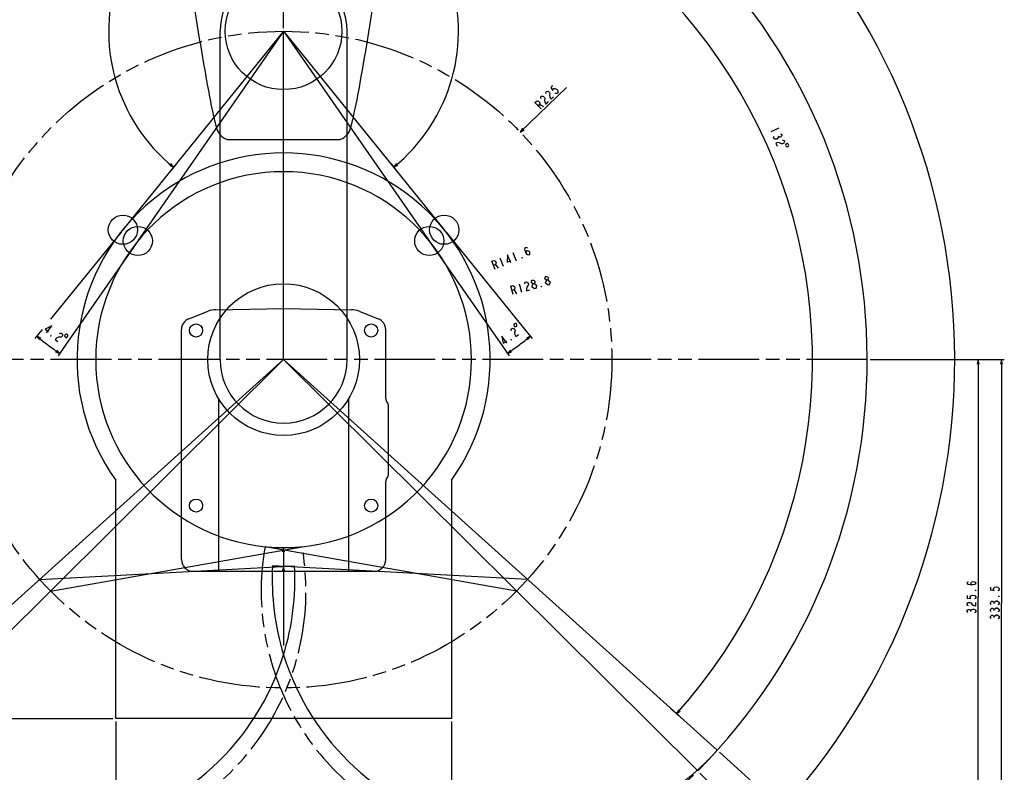
# Model space of a CAD drawing. Units: millimetres. Extents: x 0 to 841, y 0 to 594.
# Drawn here: x 176 to 514, y 198 to 456 of the extents above; entities that cross this region are included whole.
import ezdxf

# ---------------------------------------------------------------- set-up
doc = ezdxf.new("R2010")
doc.units = ezdxf.units.MM
doc.header["$LTSCALE"] = 46.255
doc.linetypes.add('PHANTOM', pattern=[0.8, 0.45, -0.05, 0.1, -0.05, 0.1, -0.05])
doc.layers.get('0').update_dxf_attribs({"linetype": 'CONTINUOUS'})
for name, color, linetype in [('5_ALL_CURVE', 7, 'CONTINUOUS'), ('CRV_XY', 7, 'CONTINUOUS'), ('CRV_Z', 7, 'CONTINUOUS'), ('DTM_CRV', 7, 'CONTINUOUS')]:
    doc.layers.add(name, color=color, linetype=linetype)
doc.styles.get("Standard").update_dxf_attribs({"font": 'txt', "width": 0.8})
doc.dimstyles.new('DIMSTYLE_1', dxfattribs={"dimtxt": 3, "dimasz": 1.5, "dimexe": 1, "dimexo": 1, "dimtad": 1, "dimdec": 3, "dimdsep": 46, "dimtxsty": 'STANDARD', "dimblk": 'OPEN', "dimblk1": 'OPEN', "dimblk2": 'OPEN', "dimcen": 0.09, "dimadec": 3, "dimazin": 2, "dimtp": 0.5, "dimtm": 0.5, "dimtfac": 1, "dimtdec": 0, "dimtofl": 0, "dimtmove": 0, "dimatfit": 3, "dimldrblk": 'OPEN', "dimfxl": 1, "dimtolj": 1, "dimarcsym": 0})
doc.dimstyles.new('DIMSTYLE_2', dxfattribs={"dimtxt": 3, "dimasz": 1.5, "dimexe": 1, "dimexo": 1, "dimgap": 3, "dimtad": 1, "dimdec": 4, "dimdsep": 46, "dimtxsty": 'STANDARD', "dimblk": 'OPEN', "dimblk1": 'OPEN', "dimblk2": 'OPEN', "dimcen": 0.09, "dimadec": 3, "dimazin": 2, "dimtp": 0.5, "dimtm": 0.5, "dimtfac": 1, "dimtdec": -1, "dimtofl": 0, "dimtmove": 0, "dimatfit": 3, "dimldrblk": 'OPEN', "dimfxl": 1, "dimtolj": 1, "dimarcsym": 0})
doc.dimstyles.new('DIMSTYLE_3', dxfattribs={"dimtxt": 3, "dimasz": 1.5, "dimexe": 1, "dimexo": 1, "dimtad": 1, "dimdec": 3, "dimdsep": 46, "dimtxsty": 'STANDARD', "dimblk": 'OPEN', "dimblk1": 'OPEN', "dimblk2": 'OPEN', "dimcen": 0.09, "dimadec": 3, "dimazin": 2, "dimtp": 0.3, "dimtm": 0.3, "dimtfac": 1, "dimtdec": 0, "dimtofl": 0, "dimtmove": 0, "dimatfit": 3, "dimldrblk": 'OPEN', "dimfxl": 1, "dimtolj": 1, "dimarcsym": 0})
doc.dimstyles.new('DIMSTYLE_4', dxfattribs={"dimtxt": 3, "dimasz": 1.5, "dimexe": 1, "dimexo": 1, "dimgap": 0.75, "dimtad": 1, "dimdec": 3, "dimdsep": 46, "dimtxsty": 'STANDARD', "dimblk": 'OPEN', "dimblk1": 'OPEN', "dimblk2": 'OPEN', "dimcen": 0.09, "dimadec": 3, "dimazin": 2, "dimtp": 0.5, "dimtm": 0.5, "dimtfac": 1, "dimtdec": 0, "dimtofl": 0, "dimtmove": 0, "dimatfit": 3, "dimldrblk": 'OPEN', "dimfxl": 1, "dimtolj": 1, "dimarcsym": 0})
doc.dimstyles.new('DIMSTYLE_5', dxfattribs={"dimtxt": 3, "dimasz": 1.5, "dimexe": 1, "dimexo": 1, "dimgap": 0.75, "dimtad": 1, "dimdec": 3, "dimdsep": 46, "dimtxsty": 'STANDARD', "dimblk": 'OPEN', "dimblk1": 'OPEN', "dimblk2": 'OPEN', "dimcen": 0.09, "dimadec": 3, "dimazin": 2, "dimtp": 0.3, "dimtm": 0.3, "dimtfac": 1, "dimtdec": 0, "dimtofl": 0, "dimtmove": 0, "dimatfit": 3, "dimldrblk": 'OPEN', "dimfxl": 1, "dimtolj": 1, "dimarcsym": 0})
doc.dimstyles.new('DIMSTYLE_6', dxfattribs={"dimtxt": 3, "dimasz": 1.5, "dimexe": 1, "dimexo": 1, "dimgap": 0.75, "dimtad": 1, "dimdec": 3, "dimdsep": 46, "dimtxsty": 'STANDARD', "dimblk": 'OPEN', "dimblk1": 'OPEN', "dimblk2": 'OPEN', "dimcen": 0.09, "dimadec": 3, "dimazin": 2, "dimtp": 0.1, "dimtm": 0.1, "dimtfac": 1, "dimtdec": 0, "dimtofl": 0, "dimtmove": 0, "dimatfit": 3, "dimldrblk": 'OPEN', "dimfxl": 1, "dimtolj": 1, "dimarcsym": 0})

# ---------------------------------------------------------------- blocks, each defined once
blk = doc.blocks.new('_OPEN')
at = {"color": 0, "linetype": 'BYBLOCK'}
for p, q in [((0, 0), (-1, 0.23)), ((-1, -0.23), (0, 0)), ((-1, 0), (0, 0))]:
    blk.add_line(p, q, dxfattribs=at)
blk = doc.blocks.new('*D0')
at = {"color": 2, "linetype": 'CONTINUOUS'}
blk.add_line((412.75, 517.62), (424.38, 531.8), dxfattribs=at)
at = {"color": 2, "linetype": 'CONTINUOUS', "xscale": 1.5, "yscale": 1.5, "zscale": 1.5, "rotation": 230.6262451844}
blk.add_blockref('_OPEN', (412.75, 517.62), dxfattribs=at)
blk = doc.blocks.new('*D1')
at = {"color": 2, "linetype": 'CONTINUOUS'}
blk.add_line((396.96, 491.71), (411.14, 508.26), dxfattribs=at)
at = {"color": 2, "linetype": 'CONTINUOUS', "xscale": 1.5, "yscale": 1.5, "zscale": 1.5, "rotation": 229.4143744332}
blk.add_blockref('_OPEN', (396.96, 491.71), dxfattribs=at)
blk = doc.blocks.new('*D2')
at = {"color": 2, "linetype": 'CONTINUOUS'}
for p, q in [((266.84, 477.34), (266.84, 513.26)), ((266.84, 453.32), (266.84, 477.34)), ((303.55, 406.99), (305.19, 404.97))]:
    blk.add_line(p, q, dxfattribs=at)
for points in [[(268.34, 512.59), (266.84, 512.26), (268.34, 511.89)], [(305.49, 406.97), (304.56, 405.74), (305.94, 406.43)]]:
    blk.add_lwpolyline(points, dxfattribs=at)
for start, end in [(19.5, 90), (309, 19.5)]:
    blk.add_arc((266.84, 452.32), 59.94, start, end, dxfattribs=at)
blk = doc.blocks.new('*D3')
at = {"color": 2, "linetype": 'CONTINUOUS'}
for p, q in [((266.84, 471.9), (266.84, 513.26)), ((266.84, 453.32), (266.84, 471.9)), ((230.13, 406.99), (228.49, 404.97))]:
    blk.add_line(p, q, dxfattribs=at)
for points in [[(265.34, 511.89), (266.84, 512.26), (265.34, 512.59)], [(227.74, 406.43), (229.12, 405.74), (228.19, 406.97)]]:
    blk.add_lwpolyline(points, dxfattribs=at)
for start, end in [(90, 160.5), (160.5, 231)]:
    blk.add_arc((266.84, 452.32), 59.94, start, end, dxfattribs=at)
blk = doc.blocks.new('*D4')
at = {"color": 2, "linetype": 'CONTINUOUS'}
blk.add_line((347.93, 417.8), (363.81, 433.08), dxfattribs=at)
at = {"color": 2, "linetype": 'CONTINUOUS', "xscale": 1.5, "yscale": 1.5, "zscale": 1.5, "rotation": 223.8812494515}
blk.add_blockref('_OPEN', (347.93, 417.8), dxfattribs=at)
blk = doc.blocks.new('*D5')
at = {"color": 2, "linetype": 'CONTINUOUS'}
blk.add_line((266.84, 269.02), (266.84, 244.84), dxfattribs=at)
at = {"color": 2, "linetype": 'CONTINUOUS', "xscale": 1.5, "yscale": 1.5, "zscale": 1.5, "rotation": 90}
blk.add_blockref('_OPEN', (266.84, 269.02), dxfattribs=at)
blk = doc.blocks.new('*D6')
at = {"color": 2, "linetype": 'CONTINUOUS'}
blk.add_line((266.84, 275.43), (266.84, 241.89), dxfattribs=at)
at = {"color": 2, "linetype": 'CONTINUOUS', "xscale": 1.5, "yscale": 1.5, "zscale": 1.5, "rotation": 90}
blk.add_blockref('_OPEN', (266.84, 275.43), dxfattribs=at)
blk = doc.blocks.new('*D7')
at = {"color": 2, "linetype": 'CONTINUOUS'}
for p, q in [((322.54, 383.54), (349.46, 350.3)), ((317.35, 379.65), (341.83, 344.43)), ((349.46, 350.3), (352.07, 347.07)), ((341.83, 344.43), (344.13, 341.12))]:
    blk.add_line(p, q, dxfattribs=at)
for points in [[(350.49, 346.64), (351.44, 347.85), (350.05, 347.19)], [(344.59, 343.09), (343.56, 341.94), (344.99, 342.51)]]:
    blk.add_lwpolyline(points, dxfattribs=at)
for start, end in [(306.9, 309), (304.8, 306.9)]:
    blk.add_arc((266.84, 452.32), 134.43, start, end, dxfattribs=at)
blk = doc.blocks.new('*D8')
at = {"color": 2, "linetype": 'CONTINUOUS'}
for p, q in [((211.15, 383.54), (186.96, 353.68)), ((216.33, 379.65), (191.98, 344.61)), ((184.13, 350.19), (181.61, 347.07)), ((191.98, 344.61), (189.55, 341.12))]:
    blk.add_line(p, q, dxfattribs=at)
for points in [[(183.63, 347.19), (182.24, 347.85), (183.19, 346.64)], [(188.69, 342.51), (190.12, 341.94), (189.09, 343.09)]]:
    blk.add_lwpolyline(points, dxfattribs=at)
for start, end in [(231, 233.1), (233.1, 235.2)]:
    blk.add_arc((266.84, 452.32), 134.43, start, end, dxfattribs=at)
blk = doc.blocks.new('*D9')
at = {"color": 2, "linetype": 'CONTINUOUS'}
for p, q in [((91.38, 339.82), (120.69, 339.82)), ((120.69, 339.82), (122.44, 339.82)), ((121.44, 339.82), (121.44, 278.32)), ((121.44, 216.82), (121.44, 278.32)), ((120.69, 216.82), (120.44, 216.82)), ((208.34, 216.82), (120.69, 216.82))]:
    blk.add_line(p, q, dxfattribs=at)
at = {"color": 2, "linetype": 'CONTINUOUS', "xscale": 1.5, "yscale": 1.5, "zscale": 1.5}
for p, rotation in [((121.44, 339.82), 90), ((121.44, 216.82), 270)]:
    blk.add_blockref('_OPEN', p, dxfattribs=dict(at, rotation=rotation))
blk = doc.blocks.new('*D10')
at = {"color": 2, "linetype": 'CONTINUOUS'}
for p, q in [((209.34, 215.82), (209.34, 135.94)), ((324.34, 215.82), (324.34, 135.94)), ((209.34, 135.94), (209.34, 134.19)), ((209.34, 135.19), (266.84, 135.19)), ((324.34, 135.19), (266.84, 135.19)), ((324.34, 135.94), (324.34, 134.19))]:
    blk.add_line(p, q, dxfattribs=at)
at = {"color": 2, "linetype": 'CONTINUOUS', "xscale": 1.5, "yscale": 1.5, "zscale": 1.5, "rotation": 180}
blk.add_blockref('_OPEN', (209.34, 135.19), dxfattribs=at)
at = {"color": 2, "linetype": 'CONTINUOUS', "xscale": 1.5, "yscale": 1.5, "zscale": 1.5}
blk.add_blockref('_OPEN', (324.34, 135.19), dxfattribs=at)
blk = doc.blocks.new('*D11')
at = {"color": 2, "linetype": 'CONTINUOUS'}
for p, q in [((467.84, 339.82), (504.09, 339.82)), ((504.09, 339.82), (505.84, 339.82)), ((504.84, 339.82), (504.84, 258.43)), ((504.84, 177.04), (504.84, 258.43)), ((351.44, 177.04), (504.09, 177.04)), ((504.09, 177.04), (505.84, 177.04))]:
    blk.add_line(p, q, dxfattribs=at)
at = {"color": 2, "linetype": 'CONTINUOUS', "xscale": 1.5, "yscale": 1.5, "zscale": 1.5}
for p, rotation in [((504.84, 339.82), 90), ((504.84, 177.04), 270)]:
    blk.add_blockref('_OPEN', p, dxfattribs=dict(at, rotation=rotation))
blk = doc.blocks.new('*D12')
at = {"color": 2, "linetype": 'CONTINUOUS'}
for p, q in [((467.84, 339.82), (512.09, 339.82)), ((512.09, 339.82), (513.84, 339.82)), ((512.84, 339.82), (512.84, 256.44)), ((512.84, 173.05), (512.84, 256.44)), ((347.67, 173.05), (512.09, 173.05)), ((512.09, 173.05), (513.84, 173.05))]:
    blk.add_line(p, q, dxfattribs=at)
at = {"color": 2, "linetype": 'CONTINUOUS', "xscale": 1.5, "yscale": 1.5, "zscale": 1.5}
for p, rotation in [((512.84, 339.82), 90), ((512.84, 173.05), 270)]:
    blk.add_blockref('_OPEN', p, dxfattribs=dict(at, rotation=rotation))
blk = doc.blocks.new('*D14')
at = {"color": 2, "linetype": 'CONTINUOUS'}
for p, q in [((416.21, 205.33), (428.69, 194.09)), ((409.46, 198.19), (421.43, 186.31)), ((428.69, 194.09), (431.74, 191.35)), ((421.43, 186.31), (424.29, 183.47))]:
    blk.add_line(p, q, dxfattribs=at)
for points in [[(430.25, 190.67), (430.99, 192.02), (429.73, 191.14)], [(424.38, 185.49), (423.58, 184.17), (424.88, 185)]]:
    blk.add_lwpolyline(points, dxfattribs=at)
for start, end in [(316.6, 318), (315.2, 316.6)]:
    blk.add_arc((266.84, 339.82), 220.89, start, end, dxfattribs=at)
blk = doc.blocks.new('*D15')
at = {"color": 2, "linetype": 'CONTINUOUS'}
for p, q in [((266.84, 453.32), (266.84, 522.08)), ((134.23, 220.42), (131.4, 217.87))]:
    blk.add_line(p, q, dxfattribs=at)
for points in [[(265.34, 520.72), (266.84, 521.08), (265.34, 521.42)], [(130.88, 219.42), (132.14, 218.54), (131.4, 219.89)]]:
    blk.add_lwpolyline(points, dxfattribs=at)
for start, end in [(90, 156), (156, 222)]:
    blk.add_arc((266.84, 339.82), 181.26, start, end, dxfattribs=at)
blk = doc.blocks.new('*D16')
at = {"color": 2, "linetype": 'CONTINUOUS'}
for p, q in [((266.84, 453.32), (266.84, 522.08)), ((399.45, 220.42), (402.29, 217.87))]:
    blk.add_line(p, q, dxfattribs=at)
for points in [[(268.34, 521.42), (266.84, 521.08), (268.34, 520.72)], [(402.28, 219.89), (401.54, 218.54), (402.8, 219.42)]]:
    blk.add_lwpolyline(points, dxfattribs=at)
for start, end in [(24, 90), (318, 24)]:
    blk.add_arc((266.84, 339.82), 181.26, start, end, dxfattribs=at)

msp = doc.modelspace()

# ---------------------------------------------------------------- linework, layer by layer
at = {"color": 2, "linetype": 'CONTINUOUS'}
for p, q in [((359.05167, 433.70367), (358.40295, 433.0798)), ((358.40295, 433.0798), (359.16131, 432.07485)), ((359.16131, 432.07485), (359.20425, 432.46301)), ((359.20425, 432.46301), (359.42048, 432.67095)), ((359.42048, 432.67095), (359.81, 432.69872)), ((359.81, 432.69872), (360.09142, 432.62249)), ((360.09142, 432.62249), (360.5461, 432.36604)), ((360.5461, 432.36604), (360.78459, 431.90171)), ((355.00841, 429.46843), (355.05135, 429.8566)), ((355.07357, 429.18427), (355.00841, 429.46843)), ((355.05135, 429.8566), (355.26758, 430.06454)), ((355.26758, 430.06454), (355.6571, 430.09231)), ((355.6571, 430.09231), (355.93852, 430.01608)), ((355.93852, 430.01608), (356.2851, 429.65569)), ((356.35027, 429.37152), (356.26439, 428.5952)), ((356.26439, 428.5952), (356.39474, 428.02687)), ((356.2851, 429.65569), (356.35027, 429.37152)), ((356.73827, 431.13201), (356.78121, 431.52017)), ((356.80344, 430.84784), (356.73827, 431.13201)), ((356.78121, 431.52017), (356.99744, 431.72811)), ((356.99744, 431.72811), (357.38696, 431.75588)), ((357.38696, 431.75588), (357.66838, 431.67965)), ((357.66838, 431.67965), (358.01497, 431.31926)), ((358.08013, 431.03509), (357.99426, 430.25882)), ((357.99426, 430.25882), (358.12461, 429.69049)), ((358.01497, 431.31926), (358.08013, 431.03509)), ((358.12461, 429.69049), (358.53636, 429.04593)), ((358.53636, 429.04593), (359.4013, 429.87769)), ((360.20106, 430.99367), (359.91964, 431.0699)), ((360.59058, 431.02144), (360.20106, 430.99367)), ((360.80681, 431.22938), (360.59058, 431.02144)), ((360.78459, 431.90171), (360.84975, 431.61754)), ((360.84975, 431.61754), (360.80681, 431.22938)), ((352.99712, 427.88104), (353.53771, 428.40091)), ((355.07663, 425.71874), (352.99712, 427.88104)), ((353.53771, 428.40091), (353.92723, 428.42868)), ((353.92723, 428.42868), (354.20865, 428.35246)), ((354.57746, 427.31974), (354.03687, 426.79986)), ((354.20865, 428.35246), (354.55524, 427.99206)), ((354.55524, 427.99206), (354.6204, 427.7079)), ((354.6204, 427.7079), (354.57746, 427.31974)), ((354.57746, 427.31974), (355.94155, 426.5505)), ((356.39474, 428.02687), (356.80649, 427.38231)), ((356.80649, 427.38231), (357.67141, 428.21412)), ((436.52699, 419.09324), (433.78635, 417.87301)), ((434.70153, 415.81758), (434.80788, 416.19332)), ((434.82354, 415.54348), (434.70153, 415.81758)), ((434.80788, 416.19332), (434.97527, 416.43201)), ((435.17397, 415.37111), (434.82354, 415.54348)), ((435.75278, 415.30043), (435.17397, 415.37111)), ((435.98114, 415.40211), (435.75278, 415.30043)), ((436.31587, 415.87954), (435.98114, 415.40211)), ((436.30022, 416.52933), (436.42228, 416.25528)), ((436.42228, 416.25528), (436.31587, 415.87954)), ((436.77266, 416.08291), (436.42228, 416.25528)), ((437.06206, 416.04754), (436.77266, 416.08291)), ((437.29043, 416.14923), (437.06206, 416.04754)), ((437.09173, 417.21013), (437.44217, 417.03776)), ((437.45782, 416.38797), (437.29043, 416.14923)), ((437.44217, 417.03776), (437.56418, 416.76371)), ((437.56418, 416.76371), (437.45782, 416.38797)), ((437.77854, 415.05301), (438.06794, 415.01765)), ((436.24083, 414.20416), (435.49469, 414.03616)), ((435.49469, 414.03616), (435.98274, 412.93989)), ((436.81963, 414.13348), (436.24083, 414.20416)), ((437.52045, 413.78869), (436.81963, 414.13348)), ((437.80985, 413.75338), (437.52045, 413.78869)), ((438.26664, 413.95675), (437.80985, 413.75338)), ((438.06794, 415.01765), (438.41832, 414.84528)), ((438.43398, 414.19543), (438.26664, 413.95675)), ((438.41832, 414.84528), (438.54033, 414.57117)), ((438.54033, 414.57117), (438.43398, 414.19543)), ((438.9674, 413.61196), (438.84072, 413.2819)), ((438.84072, 413.2819), (439.04409, 412.82511)), ((439.42419, 413.81533), (438.9674, 413.61196)), ((439.04409, 412.82511), (439.37415, 412.69843)), ((439.37415, 412.69843), (439.83094, 412.9018)), ((439.75425, 413.68865), (439.42419, 413.81533)), ((439.95762, 413.23186), (439.75425, 413.68865)), ((439.83094, 412.9018), (439.95762, 413.23186)), ((349.56816, 377.70217), (349.61079, 377.9906)), ((349.61079, 377.9906), (349.79197, 378.33657)), ((349.79197, 378.33657), (350.16491, 378.22077)), ((350.16491, 378.22077), (350.39933, 378.04742)), ((340.92628, 374.65422), (342.07701, 371.88367)), ((343.55828, 375.7474), (343.45164, 373.26675)), ((344.70901, 372.97689), (343.55828, 375.7474)), ((345.35911, 376.49539), (346.50984, 373.72482)), ((348.58775, 374.5879), (348.49184, 374.81878)), ((348.49184, 374.81878), (348.72627, 374.64544)), ((348.72627, 374.64544), (348.58775, 374.5879)), ((349.62142, 377.18291), (349.56816, 377.70217)), ((350.00501, 376.25937), (349.62142, 377.18291)), ((349.95173, 376.77868), (350.27142, 377.18214)), ((350.00501, 376.25937), (349.95173, 376.77868)), ((350.33532, 375.85515), (350.00501, 376.25937)), ((350.27142, 377.18214), (350.7829, 377.12388)), ((350.56975, 375.6818), (350.33532, 375.85515)), ((350.94269, 375.566), (350.56975, 375.6818)), ((350.7829, 377.12388), (351.11321, 376.71965)), ((351.12384, 375.91197), (350.94269, 375.566)), ((351.11321, 376.71965), (351.16647, 376.20039)), ((351.16647, 376.20039), (351.12384, 375.91197)), ((338.15574, 373.50349), (338.84837, 373.79114)), ((339.30649, 370.73295), (338.15574, 373.50349)), ((339.42376, 372.40589), (338.73113, 372.1182)), ((338.84837, 373.79114), (339.22133, 373.67534)), ((339.22133, 373.67534), (339.45573, 373.502)), ((339.6049, 372.75183), (339.42376, 372.40589)), ((339.42376, 372.40589), (340.41469, 371.19323)), ((339.45573, 373.502), (339.64753, 373.04023)), ((339.64753, 373.04023), (339.6049, 372.75183)), ((343.45164, 373.26675), (344.69838, 373.78457)), ((356.40119, 367.67069), (356.47998, 367.95139)), ((356.47998, 367.95139), (356.70345, 368.27164)), ((356.70345, 368.27164), (356.99282, 368.35074)), ((356.99282, 368.35074), (357.34813, 368.18867)), ((357.34813, 368.18867), (357.55874, 367.98707)), ((357.55874, 367.98707), (357.62465, 367.74592)), ((344.69397, 364.98913), (345.41742, 365.18686)), ((345.48492, 362.09527), (344.69397, 364.98913)), ((345.41742, 365.18686), (345.77273, 365.02481)), ((345.77273, 365.02481), (345.98334, 364.82321)), ((345.98334, 364.82321), (346.11516, 364.3409)), ((347.5878, 365.78008), (348.37878, 362.88625)), ((349.45596, 365.77236), (349.53472, 366.05306)), ((349.53472, 366.05306), (349.75819, 366.37331)), ((349.75819, 366.37331), (350.04759, 366.45241)), ((350.04759, 366.45241), (350.40288, 366.29036)), ((350.2196, 364.68523), (350.06204, 364.12383)), ((350.66654, 365.32573), (350.2196, 364.68523)), ((350.40288, 366.29036), (350.61349, 366.08876)), ((350.61349, 366.08876), (350.74533, 365.60643)), ((350.74533, 365.60643), (350.66654, 365.32573)), ((351.77104, 366.40514), (351.84981, 366.68584)), ((351.83695, 366.16399), (351.77104, 366.40514)), ((352.04756, 365.96238), (351.83695, 366.16399)), ((351.84981, 366.68584), (352.07328, 367.00609)), ((352.02182, 364.91865), (352.17938, 365.48006)), ((352.08772, 364.6775), (352.02182, 364.91865)), ((352.40284, 365.80031), (352.04756, 365.96238)), ((352.07328, 367.00609), (352.36268, 367.08519)), ((352.50894, 364.2743), (352.08772, 364.6775)), ((352.17938, 365.48006), (352.40284, 365.80031)), ((352.36268, 367.08519), (352.71796, 366.92314)), ((352.40284, 365.80031), (352.69224, 365.87941)), ((352.91571, 366.19966), (352.69224, 365.87941)), ((352.69224, 365.87941), (353.04753, 365.71736)), ((352.71796, 366.92314), (352.92857, 366.72151)), ((352.99448, 366.48036), (352.91571, 366.19966)), ((352.92857, 366.72151), (352.99448, 366.48036)), ((353.04753, 365.71736), (353.46875, 365.31416)), ((353.3771, 364.51158), (353.15363, 364.19133)), ((353.53466, 365.07298), (353.3771, 364.51158)), ((353.46875, 365.31416), (353.53466, 365.07298)), ((355.17934, 364.745), (355.1134, 364.98618)), ((355.1134, 364.98618), (355.32401, 364.78455)), ((355.32401, 364.78455), (355.17934, 364.745)), ((356.46709, 367.42954), (356.40119, 367.67069)), ((356.6777, 367.22791), (356.46709, 367.42954)), ((356.65199, 366.18421), (356.80955, 366.74561)), ((356.7179, 365.94306), (356.65199, 366.18421)), ((357.03301, 367.06586), (356.6777, 367.22791)), ((357.13911, 365.53983), (356.7179, 365.94306)), ((356.80955, 366.74561), (357.03301, 367.06586)), ((357.03301, 367.06586), (357.32239, 367.14496)), ((357.4944, 365.37778), (357.13911, 365.53983)), ((357.54586, 367.46522), (357.32239, 367.14496)), ((357.32239, 367.14496), (357.6777, 366.98291)), ((357.7838, 365.45688), (357.4944, 365.37778)), ((357.62465, 367.74592), (357.54586, 367.46522)), ((357.6777, 366.98291), (358.09892, 366.57969)), ((358.00727, 365.77713), (357.7838, 365.45688)), ((358.16483, 366.33854), (358.00727, 365.77713)), ((358.09892, 366.57969), (358.16483, 366.33854)), ((345.8129, 363.73995), (345.08944, 363.5422)), ((346.03639, 364.0602), (345.8129, 363.73995)), ((345.8129, 363.73995), (346.64248, 362.41167)), ((346.11516, 364.3409), (346.03639, 364.0602)), ((350.06204, 364.12383), (350.11509, 363.36082)), ((350.11509, 363.36082), (351.27262, 363.6772)), ((352.86425, 364.11225), (352.50894, 364.2743)), ((353.15363, 364.19133), (352.86425, 364.11225)), ((187.37053, 351.39146), (185.17992, 350.22261)), ((185.56926, 348.99242), (187.37053, 351.39146)), ((345.77992, 351.9312), (345.7301, 351.58115)), ((345.7301, 351.58115), (346.03031, 351.18131)), ((346.17976, 352.23141), (345.77992, 351.9312)), ((346.03031, 351.18131), (346.38033, 351.1315)), ((346.52978, 352.18159), (346.17976, 352.23141)), ((346.38033, 351.1315), (346.78017, 351.43173)), ((346.82999, 351.78175), (346.52978, 352.18159)), ((346.78017, 351.43173), (346.82999, 351.78175)), ((185.17992, 350.22261), (186.25949, 349.41205)), ((187.0087, 347.91166), (187.1588, 348.11159)), ((187.12866, 347.8216), (187.0087, 347.91166)), ((187.1588, 348.11159), (187.12866, 347.8216)), ((190.06913, 348.74006), (190.33919, 348.8499)), ((190.33919, 348.8499), (190.7292, 348.86969)), ((190.72855, 347.61972), (190.45849, 347.50984)), ((191.02876, 348.01955), (190.72855, 347.61972)), ((190.7292, 348.86969), (190.96911, 348.68957)), ((190.96911, 348.68957), (191.05891, 348.30952)), ((191.05891, 348.30952), (191.02876, 348.01955)), ((192.109, 348.45897), (191.80878, 348.05913)), ((191.80878, 348.05913), (191.85859, 347.70911)), ((191.85859, 347.70911), (192.25844, 347.4089)), ((192.45902, 348.50879), (192.109, 348.45897)), ((192.85886, 348.20858), (192.45902, 348.50879)), ((192.60847, 347.45872), (192.90867, 347.85856)), ((192.90867, 347.85856), (192.85886, 348.20858)), ((341.59206, 347.84898), (342.10334, 345.41925)), ((343.3933, 345.44995), (341.59206, 347.84898)), ((344.86092, 349.9907), (344.95072, 350.37075)), ((344.89108, 349.70073), (344.86092, 349.9907)), ((344.95072, 350.37075), (345.19064, 350.55087)), ((345.19064, 350.55087), (345.58065, 350.53108)), ((345.58065, 350.53108), (345.8507, 350.42123)), ((345.8507, 350.42123), (346.15091, 350.0214)), ((346.18107, 349.7314), (346.00146, 348.9713)), ((346.00146, 348.9713), (346.06177, 348.39134)), ((346.06177, 348.39134), (346.39214, 347.70151)), ((346.15091, 350.0214), (346.18107, 349.7314)), ((346.39214, 347.70151), (347.35176, 348.42201)), ((189.13835, 347.25055), (188.56808, 346.74083)), ((188.56808, 346.74083), (189.52771, 346.02033)), ((189.67847, 347.47027), (189.13835, 347.25055)), ((190.45849, 347.50984), (189.67847, 347.47027)), ((192.25844, 347.4089), (192.60847, 347.45872)), ((342.10334, 345.41925), (343.1829, 346.22984)), ((344.83274, 346.53069), (344.68265, 346.73062)), ((344.68265, 346.73062), (344.9527, 346.62075)), ((344.9527, 346.62075), (344.83274, 346.53069)), ((501.09038, 263.23352), (501.34036, 263.53352)), ((501.34036, 262.93352), (501.09038, 263.23352)), ((501.34036, 263.53352), (501.59039, 263.68354)), ((502.34038, 263.23352), (502.59036, 263.68354)), ((502.59036, 262.78353), (502.34038, 263.23352)), ((502.59036, 263.68354), (503.09037, 263.83352)), ((503.09037, 263.83352), (503.59038, 263.68354)), ((503.59038, 263.68354), (503.84036, 263.53352)), ((503.84036, 263.53352), (504.09034, 263.23352)), ((504.09034, 263.23352), (503.84036, 262.93352)), ((501.59039, 262.78353), (501.34036, 262.93352)), ((502.09035, 262.63352), (501.59039, 262.78353)), ((503.09037, 262.63352), (502.09035, 262.63352)), ((503.09037, 262.63352), (502.59036, 262.78353)), ((503.59038, 262.78353), (503.09037, 262.63352)), ((503.84036, 262.93352), (503.59038, 262.78353)), ((503.84036, 260.68352), (504.09034, 260.83354)), ((504.09034, 260.68352), (503.84036, 260.68352)), ((504.09034, 260.83354), (504.09034, 260.68352)), ((509.09035, 261.83646), (509.09035, 260.93645)), ((509.09035, 260.93645), (510.34035, 260.78644)), ((510.09037, 261.38644), (510.34035, 261.68644)), ((510.09037, 261.08644), (510.09037, 261.38644)), ((510.34035, 260.78644), (510.09037, 261.08644)), ((510.34035, 261.68644), (510.59038, 261.83646)), ((510.59038, 261.83646), (511.09034, 261.98645)), ((511.09034, 261.98645), (511.59035, 261.83646)), ((511.59035, 261.83646), (511.84038, 261.68644)), ((511.84038, 260.78644), (511.59035, 260.63645)), ((511.84038, 261.68644), (512.09036, 261.38644)), ((512.09036, 261.08644), (511.84038, 260.78644)), ((512.09036, 261.38644), (512.09036, 261.08644)), ((501.09038, 259.03353), (501.09038, 258.13352)), ((501.09038, 258.13352), (502.34038, 257.98353)), ((501.09038, 256.18352), (501.34036, 256.48353)), ((501.34036, 256.48353), (501.59039, 256.63351)), ((501.59039, 256.63351), (502.09035, 256.63351)), ((502.09035, 258.58354), (502.34038, 258.88351)), ((502.09035, 258.28354), (502.09035, 258.58354)), ((502.34038, 257.98353), (502.09035, 258.28354)), ((502.09035, 256.63351), (502.34038, 256.48353)), ((502.34038, 258.88351), (502.59036, 259.03353)), ((502.34038, 256.48353), (502.84034, 255.88352)), ((502.59036, 259.03353), (503.09037, 259.18351)), ((503.09037, 259.18351), (503.59038, 259.03353)), ((503.59038, 259.03353), (503.84036, 258.88351)), ((503.84036, 257.98353), (503.59038, 257.83352)), ((503.84036, 258.88351), (504.09034, 258.58354)), ((504.09034, 258.28354), (503.84036, 257.98353)), ((504.09034, 258.58354), (504.09034, 258.28354)), ((504.09034, 255.43353), (504.09034, 256.63351)), ((509.09035, 256.58644), (509.34038, 256.88645)), ((509.09035, 256.28644), (509.09035, 256.58644)), ((509.34038, 256.88645), (509.59036, 257.03646)), ((509.59036, 257.03646), (509.84034, 257.03646)), ((509.84034, 257.03646), (510.09037, 256.88645)), ((510.09037, 256.88645), (510.34035, 256.58644)), ((510.34035, 256.58644), (510.59038, 256.88645)), ((510.34035, 256.28644), (510.34035, 256.58644)), ((510.59038, 256.88645), (511.09034, 257.18645)), ((511.09034, 257.18645), (511.34037, 257.18645)), ((511.34037, 257.18645), (511.84038, 256.88645)), ((511.84038, 258.68645), (512.09036, 258.83644)), ((512.09036, 258.68645), (511.84038, 258.68645)), ((511.84038, 256.88645), (512.09036, 256.58644)), ((512.09036, 258.83644), (512.09036, 258.68645)), ((512.09036, 256.58644), (512.09036, 256.28644)), ((501.09038, 255.88352), (501.09038, 256.18352)), ((501.34036, 255.58352), (501.09038, 255.88352)), ((501.09038, 253.78351), (501.34036, 254.08351)), ((501.09038, 253.48354), (501.09038, 253.78351)), ((501.34036, 253.18354), (501.09038, 253.48354)), ((501.59039, 255.43353), (501.34036, 255.58352)), ((501.34036, 254.08351), (501.59039, 254.23353)), ((501.59039, 254.23353), (501.84037, 254.23353)), ((501.84037, 254.23353), (502.09035, 254.08351)), ((502.09035, 254.08351), (502.34038, 253.78351)), ((502.34038, 253.78351), (502.59036, 254.08351)), ((502.34038, 253.48354), (502.34038, 253.78351)), ((502.59036, 254.08351), (503.09037, 254.38352)), ((502.84034, 255.88352), (503.34035, 255.58352)), ((503.09037, 254.38352), (503.34035, 254.38352)), ((503.34035, 255.58352), (504.09034, 255.43353)), ((503.34035, 254.38352), (503.84036, 254.08351)), ((503.84036, 253.18354), (503.59038, 253.03352)), ((503.84036, 254.08351), (504.09034, 253.78351)), ((504.09034, 253.48354), (503.84036, 253.18354)), ((504.09034, 253.78351), (504.09034, 253.48354)), ((509.34038, 255.98644), (509.09035, 256.28644)), ((509.09035, 254.18646), (509.34038, 254.48646)), ((509.09035, 253.88646), (509.09035, 254.18646)), ((509.34038, 253.58645), (509.09035, 253.88646)), ((509.34038, 254.48646), (509.59036, 254.63645)), ((509.59036, 254.63645), (509.84034, 254.63645)), ((509.84034, 254.63645), (510.09037, 254.48646)), ((510.09037, 254.48646), (510.34035, 254.18646)), ((510.34035, 254.18646), (510.59038, 254.48646)), ((510.34035, 253.88646), (510.34035, 254.18646)), ((510.59038, 254.48646), (511.09034, 254.78644)), ((511.09034, 254.78644), (511.34037, 254.78644)), ((511.34037, 254.78644), (511.84038, 254.48646)), ((511.84038, 255.98644), (511.59035, 255.83645)), ((511.84038, 253.58645), (511.59035, 253.43644)), ((512.09036, 256.28644), (511.84038, 255.98644)), ((511.84038, 254.48646), (512.09036, 254.18646)), ((512.09036, 253.88646), (511.84038, 253.58645)), ((512.09036, 254.18646), (512.09036, 253.88646)), ((509.09035, 251.78645), (509.34038, 252.08645)), ((509.09035, 251.48644), (509.09035, 251.78645)), ((509.34038, 251.18644), (509.09035, 251.48644)), ((509.34038, 252.08645), (509.59036, 252.23644)), ((509.59036, 252.23644), (509.84034, 252.23644)), ((509.84034, 252.23644), (510.09037, 252.08645)), ((510.09037, 252.08645), (510.34035, 251.78645)), ((510.34035, 251.78645), (510.59038, 252.08645)), ((510.34035, 251.48644), (510.34035, 251.78645)), ((510.59038, 252.08645), (511.09034, 252.38645)), ((511.09034, 252.38645), (511.34037, 252.38645)), ((511.34037, 252.38645), (511.84038, 252.08645)), ((511.84038, 251.18644), (511.59035, 251.03645)), ((511.84038, 252.08645), (512.09036, 251.78645)), ((512.09036, 251.48644), (511.84038, 251.18644)), ((512.09036, 251.78645), (512.09036, 251.48644))]:
    msp.add_line(p, q, dxfattribs=at)
at = {"layer": '5_ALL_CURVE', "color": 4, "linetype": 'CONTINUOUS'}
for p, q in [((234.38276, 353.81697), (240.98831, 356.40176)), ((243.59042, 356.91629), (266.84036, 357.32212)), ((266.84036, 357.32212), (290.09031, 356.91629)), ((292.69241, 356.40176), (299.29796, 353.81697)), ((231.84036, 271.32212), (231.84036, 350.092)), ((301.84036, 326.55417), (301.84036, 350.092)), ((244.59036, 326.37082), (244.59036, 267.32212)), ((289.09036, 326.37082), (289.09036, 267.32212)), ((302.84036, 300.73582), (302.84036, 323.90842)), ((301.84036, 271.32212), (301.84036, 298.09007)), ((235.84036, 267.32212), (297.84036, 267.32212))]:
    msp.add_line(p, q, dxfattribs=at)
for centre, radius in [((266.84036, 339.82212), 26), ((236.84036, 349.82212), 2.25), ((296.84036, 349.82212), 2.25), ((236.84036, 289.82212), 2.25), ((296.84036, 289.82212), 2.25)]:
    msp.add_circle(centre, radius, dxfattribs=at)
for centre, radius, start, end in [((243.72131, 349.41743), 7.5, 91, 111.3706223), ((289.95941, 349.41743), 7.5, 68.6293777, 89), ((235.84036, 350.092), 4, 111.3706223, 180), ((297.84036, 350.092), 4, 0, 68.6293777), ((303.84036, 326.55417), 2, 180, 221.4096142), ((300.84036, 323.90842), 2, 0, 41.40963), ((300.84036, 300.73582), 2, 318.5903692, 360), ((303.84036, 298.09007), 2, 138.5903866, 180), ((235.84036, 271.32212), 4, 180, 270), ((297.84036, 271.32212), 4, 270, 360)]:
    msp.add_arc(centre, radius, start, end, dxfattribs=at)
at = {"layer": 'CRV_XY', "color": 2, "linetype": 'CONTINUOUS'}
for p, q in [((266.84036, 452.32212), (211.77483, 384.32185)), ((266.84036, 452.32212), (216.90292, 380.47157)), ((266.84036, 339.82212), (266.84036, 452.32212)), ((266.84036, 452.32212), (316.7778, 380.47157)), ((266.84036, 452.32212), (321.9059, 384.32185)), ((118.2114, 205.996), (266.84036, 339.82212)), ((266.84036, 339.82212), (124.92621, 198.89528)), ((266.84036, 339.82212), (415.46933, 205.996)), ((266.84036, 339.82212), (408.75451, 198.89528)), ((187.01365, 260.55077), (273.18433, 275.74499)), ((346.66707, 260.55077), (260.49639, 275.74499)), ((183.23657, 264.54493), (270.61665, 269.12432)), ((350.44415, 264.54493), (263.06407, 269.12432))]:
    msp.add_line(p, q, dxfattribs=at)
at = {"layer": 'CRV_XY', "color": 40, "linetype": 'CONTINUOUS'}
for p, q in [((209.34036, 216.82212), (209.34036, 298.51608)), ((324.34036, 298.51608), (324.34036, 216.82212)), ((324.34036, 216.82212), (209.34036, 216.82212))]:
    msp.add_line(p, q, dxfattribs=at)
at = {"layer": 'CRV_XY', "color": 2, "linetype": 'PHANTOM'}
msp.add_circle((266.84036, 339.82212), 112.5, dxfattribs=at)
at = {"layer": 'CRV_XY', "color": 2, "linetype": 'CONTINUOUS'}
for centre in [(211.77483, 384.32185), (321.9059, 384.32185), (216.90292, 380.47157), (316.7778, 380.47157)]:
    msp.add_circle(centre, 5, dxfattribs=at)
at = {"layer": 'CRV_XY', "color": 40, "linetype": 'CONTINUOUS'}
for centre, radius, start, end in [((266.84036, 339.82212), 200, 315.2, 224.8), ((266.84036, 339.82212), 70.79858, 324.3078221, 215.6921779), ((183.23657, 264.54493), 87.5, 222, 342.8375428), ((350.44415, 264.54493), 87.5, 197.1624572, 318)]:
    msp.add_arc(centre, radius, start, end, dxfattribs=at)
at = {"layer": 'CRV_XY', "color": 2, "linetype": 'CONTINUOUS'}
for radius, start, end in [(64.39041, 275.6541551, 264.3458449), (70.79858, 266.942477, 273.057523)]:
    msp.add_arc((266.84036, 339.82212), radius, start, end, dxfattribs=at)
at = {"layer": 'CRV_XY', "color": 2, "linetype": 'PHANTOM'}
for centre, radius, start, end in [((187.01365, 260.55077), 87.5, 224.8, 10), ((346.66707, 260.55077), 87.5, 170, 315.2), ((266.84036, 339.82212), 64.39041, 264.3458449, 275.6541551)]:
    msp.add_arc(centre, radius, start, end, dxfattribs=at)
at = {"layer": 'CRV_XY', "color": 4, "linetype": 'CONTINUOUS'}
for centre, start, end in [((350.44415, 264.54493), 177, 197.1624572), ((183.23657, 264.54493), 342.8375428, 3)]:
    msp.add_arc(centre, 87.5, start, end, dxfattribs=at)
at = {"layer": 'CRV_Z', "color": 2, "linetype": 'PHANTOM'}
msp.add_line((466.84036, 339.82212), (66.84036, 339.82212), dxfattribs=at)
at = {"layer": 'DTM_CRV', "color": 40, "linetype": 'CONTINUOUS'}
for p, q in [((245.09036, 339.82212), (245.09036, 452.32212)), ((288.59036, 339.82212), (288.59036, 452.32212))]:
    msp.add_line(p, q, dxfattribs=at)
at = {"layer": 'DTM_CRV', "color": 4, "linetype": 'CONTINUOUS'}
for p, q in [((247.26234, 415.34113), (247.27517, 415.33619)), ((247.27517, 415.33619), (247.28807, 415.33143)), ((247.28807, 415.33143), (247.30103, 415.32684)), ((247.30103, 415.32684), (247.31405, 415.32242)), ((247.31405, 415.32242), (247.32713, 415.31817)), ((247.32713, 415.31817), (247.34026, 415.3141)), ((247.34026, 415.3141), (247.35345, 415.31021)), ((247.35345, 415.31021), (247.36669, 415.30649)), ((247.36669, 415.30649), (247.37995, 415.30295)), ((247.37995, 415.30295), (247.39326, 415.2996)), ((247.39326, 415.2996), (247.40662, 415.29642)), ((247.40662, 415.29642), (247.42001, 415.29341)), ((247.42001, 415.29341), (247.43343, 415.2906)), ((247.43343, 415.2906), (247.44688, 415.28796)), ((247.44688, 415.28796), (247.46036, 415.2855)), ((247.46036, 415.2855), (247.47388, 415.28322)), ((247.47388, 415.28322), (247.48742, 415.28112)), ((247.48742, 415.28112), (247.50098, 415.2792)), ((247.50098, 415.2792), (247.51458, 415.27747)), ((247.51458, 415.27747), (247.52819, 415.27591)), ((247.52819, 415.27591), (247.54181, 415.27454)), ((247.54181, 415.27454), (247.55545, 415.27335)), ((247.55545, 415.27335), (247.5691, 415.27235)), ((247.5691, 415.27235), (247.58277, 415.27153)), ((247.58277, 415.27153), (247.59641, 415.27089)), ((247.59641, 415.27089), (247.61005, 415.27043)), ((247.61005, 415.27043), (247.6237, 415.27016)), ((247.6237, 415.27016), (247.63735, 415.27007)), ((247.63735, 415.27007), (286.04337, 415.27007)), ((286.04337, 415.27007), (286.05702, 415.27016)), ((286.05702, 415.27016), (286.07067, 415.27043)), ((286.07067, 415.27043), (286.08432, 415.27089)), ((286.08432, 415.27089), (286.09795, 415.27153)), ((286.09795, 415.27153), (286.11162, 415.27235)), ((286.11162, 415.27235), (286.12527, 415.27335)), ((286.12527, 415.27335), (286.13891, 415.27454)), ((286.13891, 415.27454), (286.15253, 415.27591)), ((286.15253, 415.27591), (286.16615, 415.27747)), ((286.16615, 415.27747), (286.17974, 415.2792)), ((286.17974, 415.2792), (286.19331, 415.28112)), ((286.19331, 415.28112), (286.20685, 415.28322)), ((286.20685, 415.28322), (286.22036, 415.2855)), ((286.22036, 415.2855), (286.23385, 415.28796)), ((286.23385, 415.28796), (286.2473, 415.2906)), ((286.2473, 415.2906), (286.26071, 415.29341)), ((286.26071, 415.29341), (286.27411, 415.29642)), ((286.27411, 415.29642), (286.28746, 415.2996)), ((286.28746, 415.2996), (286.30077, 415.30295)), ((286.30077, 415.30295), (286.31404, 415.30649)), ((286.31404, 415.30649), (286.32727, 415.31021)), ((286.32727, 415.31021), (286.34046, 415.3141)), ((286.34046, 415.3141), (286.35359, 415.31817)), ((286.35359, 415.31817), (286.36667, 415.32242)), ((286.36667, 415.32242), (286.37969, 415.32684)), ((286.37969, 415.32684), (286.39265, 415.33143)), ((286.39265, 415.33143), (286.40555, 415.33619)), ((286.40555, 415.33619), (286.41838, 415.34113))]:
    msp.add_line(p, q, dxfattribs=at)
at = {"layer": 'DTM_CRV', "color": 40, "linetype": 'CONTINUOUS'}
msp.add_circle((266.84036, 452.32212), 20, dxfattribs=at)
at = {"layer": 'DTM_CRV', "color": 7, "linetype": 'CONTINUOUS'}
msp.add_arc((266.84036, 339.82212), 230, 315.2, 224.8, dxfattribs=at)
at = {"layer": 'DTM_CRV', "color": 40, "linetype": 'CONTINUOUS'}
for centre, start, end in [((266.84036, 452.32212), 0, 180), ((266.84036, 339.82212), 180, 360)]:
    msp.add_arc(centre, 21.75, start, end, dxfattribs=at)
at = {"layer": 'DTM_CRV', "color": 4, "linetype": 'CONTINUOUS'}
for centre, radius, start, end in [((1472.61526, 655.33461), 1251.62922, 188.64092858, 190.25668741), ((-938.93454, 655.33461), 1251.62922, 349.74331259, 351.35907142), ((488.59534, 477.27621), 251.62922, 190.2566874, 192.1445586), ((45.08538, 477.27621), 251.62922, 347.8554414, 349.7433126), ((332.17615, 443.61558), 91.62922, 192.1445586, 195.5356795), ((201.50457, 443.61558), 91.62922, 344.4643205, 347.8554414), ((249.31826, 420.58148), 5.62922, 195.5356795, 248.5786423), ((284.36246, 420.58148), 5.62922, 291.4213577, 344.4643205)]:
    msp.add_arc(centre, radius, start, end, dxfattribs=at)

# ---------------------------------------------------------------- dimensions: what is measured, and where the dimension line sits
at = {"color": 2, "linetype": 'CONTINUOUS'}
for mpoint, dimstyle, picture, middle in [((412.74695, 517.6177), 'DIMSTYLE_1', '*D0', (422.27979, 530.41627)), ((396.9571, 491.70903), 'DIMSTYLE_1', '*D1', (409.00761, 506.92855)), ((347.92789, 417.80329), 'DIMSTYLE_3', '*D4', (361.56363, 431.95721)), ((266.84036, 269.02354), 'DIMSTYLE_3', '*D5', (266.09036, 244.84234)), ((266.84036, 275.43171), 'DIMSTYLE_3', '*D6', (266.09036, 241.8878))]:
    dim = msp.add_radius_dim(center=(266.84036, 339.82212), mpoint=mpoint, text=' ', dimstyle=dimstyle, override={"dimpost": '<>'}, dxfattribs=at)
    dim.commit()
    dim.dimension.update_dxf_attribs({"geometry": picture, "text_midpoint": middle, "dimtype": 164})
for base, line1, line2, picture, middle in [((101.25208, 413.54677), ((266.84036, 450.50953), (266.84036, 452.32212)), ((136.31904, 222.3002), (134.97203, 221.08734)), '*D15', (99.72224, 410.00999)), ((432.42864, 413.54677), ((397.36168, 222.3002), (398.7087, 221.08734)), ((266.84036, 450.50953), (266.84036, 452.32212)), '*D16', (429.66312, 419.46854)), ((210.3425, 472.32906), ((266.84036, 451.72276), (266.84036, 452.32212)), ((231.13463, 408.22921), (230.75744, 407.76343)), '*D3', (209.20765, 468.77683)), ((323.33822, 472.32906), ((302.54609, 408.22921), (302.92328, 407.76343)), ((266.84036, 451.72276), (266.84036, 452.32212)), '*D2', (320.89161, 478.22094)), ((186.12708, 344.82212), ((212.62081, 385.36655), (211.77483, 384.32185)), ((217.67012, 381.57542), (216.90292, 380.47157)), '*D8', (181.45824, 348.4916)), ((347.55364, 344.82212), ((316.0106, 381.57542), (316.7778, 380.47157)), ((321.05991, 385.36655), (321.9059, 384.32185)), '*D7', (344.25368, 342.42188)), ((427.33406, 188.05077), ((407.18713, 200.45175), (408.75451, 198.89528)), ((413.82779, 207.47405), (415.46933, 205.996)), '*D14', (424.58273, 185.19316))]:
    dim = msp.add_angular_dim_2l(base=base, line1=line1, line2=line2, text=' ', dimstyle='DIMSTYLE_2', dxfattribs=at)
    dim.commit()
    dim.dimension.update_dxf_attribs({"geometry": picture, "text_midpoint": middle, "dimtype": 162})
for base, p1, p2, angle, dimstyle, picture, middle in [((121.44489, 216.82212), (90.37855, 339.82212), (209.34036, 216.82212), 270, 'DIMSTYLE_4', '*D9', (121.44489, 273.52212)), ((512.84036, 339.82212), (346.66707, 173.05077), (466.84036, 339.82212), 90, 'DIMSTYLE_4', '*D12', (512.84036, 249.23645)), ((504.84036, 177.04493), (466.84036, 339.82212), (350.44415, 177.04493), 270, 'DIMSTYLE_6', '*D11', (504.84036, 252.73352))]:
    dim = msp.add_linear_dim(base=base, p1=p1, p2=p2, angle=angle, text=' ', dimstyle=dimstyle, dxfattribs=at)
    dim.commit()
    dim.dimension.update_dxf_attribs({"geometry": picture, "text_midpoint": middle, "dimtype": 160})
dim = msp.add_linear_dim(base=(324.34036, 135.18591), p1=(209.34036, 216.82212), p2=(324.34036, 216.82212), text=' ', dimstyle='DIMSTYLE_5', dxfattribs=at)
dim.commit()
dim.dimension.update_dxf_attribs({"geometry": '*D10', "text_midpoint": (262.04036, 135.18591), "dimtype": 160})

doc.saveas('drawing.dxf')
